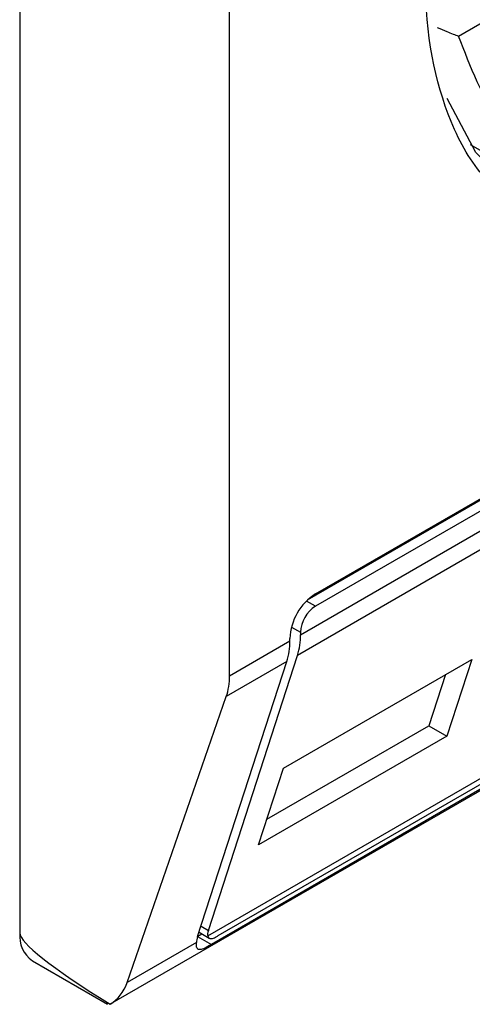
# Model space of a CAD drawing. Extents: x 0.4 to 10.6, y 0.4 to 8.1.
# Drawn here: x 4.1 to 4.1, y 6.2 to 6.2 of the extents above; entities that cross this region are included whole.
import ezdxf

# ---------------------------------------------------------------- set-up
doc = ezdxf.new("R2010")
doc.units = 0
doc.linetypes.add('SLD-SOLID', pattern=[0])
doc.layers.get('0').update_dxf_attribs({"linetype": 'CONTINUOUS'})

msp = doc.modelspace()

# ---------------------------------------------------------------- linework, layer by layer
at = {"color": 7, "linetype": 'SLD-SOLID'}
for p, q in [((4.137247163889057, 6.191353649319671), (4.137247163889063, 6.156450892456165)), ((4.141139591040894, 6.161224471935822), (4.141139591040894, 6.182809071575987)), ((4.145393075084308, 6.173094455717207), (4.147481628729036, 6.174300152072339)), ((4.142735394249216, 6.162742730359978), (4.16039317888627, 6.172936352453608)), ((4.142587043982269, 6.16262978732625), (4.160217944641161, 6.172807889629629)), ((4.16039317888627, 6.17270672905319), (4.142735394249216, 6.16251310695956)), ((4.142457005752686, 6.161984999260659), (4.1606715673828, 6.172500041870754)), ((4.160616263559762, 6.172117366715727), (4.142401701929647, 6.161602324105631)), ((4.145606164192196, 6.171083646710532), (4.146428898091372, 6.170608692540221)), ((4.138917362445267, 6.155127103945262), (4.160123789843805, 6.167369313899673)), ((4.140734899841731, 6.156396341359295), (4.158894679947054, 6.166879759268278)), ((4.158581148626437, 6.166588541763082), (4.140923363989383, 6.156394919669454)), ((4.158460367324646, 6.166428643924038), (4.140802582687592, 6.156235021830408)), ((4.142457005752686, 6.162030923940742), (4.142457005752686, 6.161984999260659)), ((4.141139591040894, 6.161224471935822), (4.142258156826593, 6.161870206219064)), ((4.142258156826593, 6.161870206219064), (4.142258156826593, 6.161916130899148)), ((4.140745507383206, 6.156497646346832), (4.142401701929647, 6.161602324105631)), ((4.140546658457113, 6.156382853305237), (4.142202853003554, 6.161487531064036)), ((4.142202853003554, 6.161487531064036), (4.14107944876029, 6.160839003598696)), ((4.142140738239116, 6.159510318264406), (4.145635468822389, 6.161527783287185)), ((4.145635468822389, 6.161527783287185), (4.145173839341552, 6.160104961464289)), ((4.145148069433054, 6.161246413608843), (4.144840216542243, 6.160297557806802)), ((4.139237033241749, 6.155531641376782), (4.14107944876029, 6.160839003598696)), ((4.141832885348307, 6.158561462462368), (4.144840216542243, 6.160297557806802)), ((4.144840216542243, 6.160297557806802), (4.145173839341552, 6.160104961464289)), ((4.145173839341552, 6.160104961464289), (4.141679108758279, 6.158087496441511)), ((4.141679108758279, 6.158087496441511), (4.142140738239116, 6.159510318264406)), ((4.140573004527096, 6.156464056445147), (4.140762069793836, 6.156354911389875)), ((4.140549840127113, 6.156392659761922), (4.140623260368804, 6.156435044365268)), ((4.140524101879596, 6.156274650286022), (4.139237033241749, 6.155531641376782)), ((4.137480175604325, 6.155935881425266), (4.138871758612584, 6.155132537654251)), ((4.138920600820716, 6.155128987825996), (4.138881337719849, 6.155148891050313))]:
    msp.add_line(p, q, dxfattribs=at)
at = {"color": 8, "linetype": 'SLD-SOLID'}
for p, q in [((4.142735394249216, 6.16251310695956), (4.142567155657646, 6.162610229031173)), ((4.14228877954159, 6.16212803886526), (4.142457005752686, 6.162030923940742)), ((4.140609396142991, 6.156576221693285), (4.140745507383206, 6.156497646346832)), ((4.140546633987507, 6.156382777869894), (4.140802582687592, 6.156235021830408))]:
    msp.add_line(p, q, dxfattribs=at)
at = {"color": 7, "linetype": 'SLD-SOLID', "flags": 128}
msp.add_lwpolyline([(4.146448169356458, 6.170184906702063), (4.14571149478168, 6.17093076205718), (4.145178557081675, 6.171934564568712)], dxfattribs=at)
at = {"color": 7, "linetype": 'SLD-SOLID'}
for centre, radius, start, end in [((4.143294298177342, 6.161868980717645), 0.001037213593408273, 122.6054783398178, 177.3945215143382), ((4.14306142154062, 6.162003419668202), 0.0006050412628174585, 122.6054783396569, 177.3945215146173), ((4.141212853584734, 6.161969469059255), 0.00124424909249509, 342.8380542785516, 0.7151607394907401), ((4.141014004658736, 6.161854676017647), 0.001244249092400369, 342.8380542778074, 0.7151607401588035), ((4.137782243256364, 6.156382766440569), 0.0005393988165659308, 172.7441705491186, 235.9436490556918)]:
    msp.add_arc(centre, radius, start, end, dxfattribs=at)
for centre, major_axis, ratio, start_param, end_param in [((4.139842115323612, 6.161852971646644), (-0.000963782068103214, 0.001389253346417263), 0.6252699489985025, 3.569460283518694, 3.875126434229822), ((4.141023895879736, 6.156658356605065), (0.0002690537711904639, 0.0002977682968117179), 0.3803554061282439, 2.437492510892676, 2.884812509903962), ((4.147133974095842, 6.151661702744828), (0.009880174591658353, -0.004819621197959201), 0.0751446216283092, 3.178232343201675, 3.768592116260402), ((4.141023895879736, 6.156658356605065), (0.000461235036326002, 0.0005104599373906282), 0.3803554061286595, 2.437492510893506, 2.692570924569985), ((4.137999699805072, 6.15654560942473), (-0.0009637820681041018, 0.001389253346417263), 0.6252699489980159, 3.093492651996192, 3.569460283517362)]:
    msp.add_ellipse(centre, major_axis=major_axis, ratio=ratio, start_param=start_param, end_param=end_param, dxfattribs=at)
for points, knots in [([(4.146494533033779, 6.169950361957145), (4.146281317110308, 6.170109116533672), (4.145766951485596, 6.170492098703112), (4.1450387131194, 6.171774593301054), (4.14460977625444, 6.174016808779321), (4.145029587237056, 6.176765536950384), (4.145848933606024, 6.179062763356086), (4.146730669795379, 6.180827551247667), (4.147816509313305, 6.182465917053184), (4.149397177767398, 6.184355775335094), (4.150710528604481, 6.185275011367158), (4.151564286567743, 6.185872570724744)], [0, 0, 0, 0, 0.06252613203970359, 0.1508390763863248, 0.3148927068707713, 0.4789463373552132, 0.5672592817018394, 0.6574463534353837, 0.7476334251689324, 0.8359463695155536, 1, 1, 1, 1]), ([(4.157099181487681, 6.179852247100239), (4.156879365367347, 6.179021195354859), (4.156427233335873, 6.177311834306503), (4.155011594614821, 6.174769370965805), (4.153220784776527, 6.17262469780475), (4.151246128285995, 6.171117942144503), (4.149271471795462, 6.170344807949601), (4.147480661957167, 6.170421856081997), (4.146065023236115, 6.171329857745865), (4.145612891204642, 6.1725171982622), (4.145393075084308, 6.173094455717207)], [0, 0, 0, 0, 0.1215442088989715, 0.249999999999998, 0.3784557911010218, 0.4999999999999982, 0.6215442088989747, 0.7499999999999986, 0.878455791101029, 1, 1, 1, 1]), ([(4.144995071532703, 6.173254813752419), (4.145056021414898, 6.173227140621411), (4.145212012756963, 6.173156315729064), (4.145324524569054, 6.173117876026382), (4.145393075084308, 6.173094455717207)], [0, 0, 0, 0, 0.3907260581681658, 1, 1, 1, 1]), ([(4.140734899841731, 6.156396341359295), (4.140742308201673, 6.156379614594901), (4.140757133829257, 6.156346140954104), (4.140815011882143, 6.156344738750162), (4.140877219859108, 6.156368964869896), (4.140916117020584, 6.156390843449543), (4.140923363989383, 6.156394919669454)], [0, 0, 0, 0, 0.3145242603770976, 0.6294266999783859, 0.9309581203121606, 0.9999999999999999, 0.9999999999999999, 0.9999999999999999, 0.9999999999999999]), ([(4.140802582687592, 6.156235021830408), (4.140758427447947, 6.15621066042949), (4.140670318076072, 6.156162048582966), (4.140586416480466, 6.156135653673358), (4.140533715426598, 6.15615341951397), (4.140520980779695, 6.156212788862921), (4.140523660733064, 6.156265906588889), (4.140524101879596, 6.156274650286022)], [0, 0, 0, 0, 0.2159730785226068, 0.4309624960342688, 0.6695175790363885, 0.9455993617211363, 1, 1, 1, 1])]:
    msp.add_open_spline(points, degree=3, knots=knots, dxfattribs=at)

doc.saveas('drawing.dxf')
